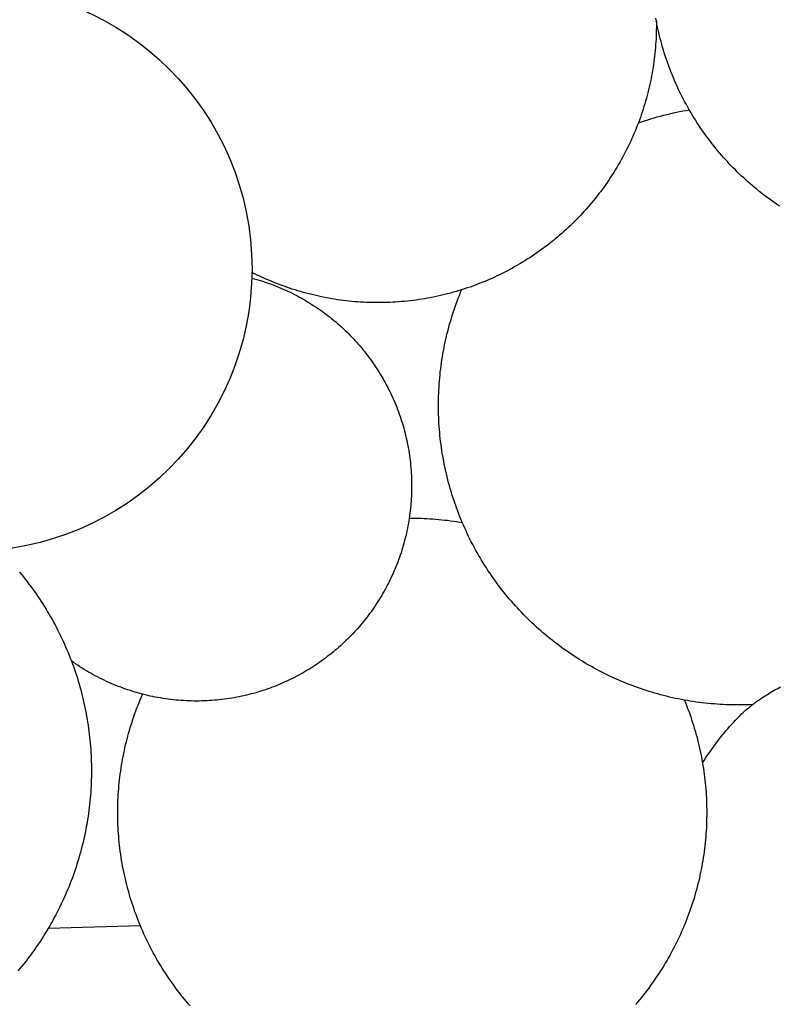
# Model space of a CAD drawing. Units: millimetres. Extents: x 1 to 510, y -257 to 324.
# Drawn here: x 305 to 324, y -177 to -152 of the extents above; entities that cross this region are included whole.
import ezdxf

# ---------------------------------------------------------------- set-up
doc = ezdxf.new("R2010")
doc.units = ezdxf.units.MM
doc.layers.add('Vector Layer 1', color=7, linetype='Continuous', lineweight=30)

msp = doc.modelspace()

# ---------------------------------------------------------------- linework, layer by layer
at = {"layer": 'Vector Layer 1', "color": 18, "lineweight": 30, "true_color": 0x000000}
msp.add_line((307.797, -174.882), (305.45, -174.949), dxfattribs=at)
at = {"layer": 'Vector Layer 1', "color": 18, "lineweight": 30, "true_color": 0x000000, "extrusion": (0, 0, -1)}
for points in [[(-320.938, -151.838), (-320.938, -151.921), (-320.938, -151.921), (-320.938, -151.995), (-320.937, -152.068), (-320.935, -152.142), (-320.932, -152.215), (-320.929, -152.288), (-320.924, -152.361), (-320.92, -152.434), (-320.914, -152.507), (-320.907, -152.58), (-320.9, -152.653), (-320.892, -152.726), (-320.884, -152.799), (-320.874, -152.871), (-320.864, -152.944), (-320.853, -153.016), (-320.841, -153.088), (-320.829, -153.16), (-320.816, -153.232), (-320.802, -153.304), (-320.787, -153.376), (-320.772, -153.447), (-320.756, -153.519), (-320.739, -153.59), (-320.721, -153.661), (-320.703, -153.732), (-320.684, -153.803), (-320.664, -153.873), (-320.644, -153.943), (-320.622, -154.013), (-320.6, -154.083), (-320.578, -154.153), (-320.554, -154.223), (-320.53, -154.292), (-320.505, -154.361), (-320.479, -154.43), (-320.479, -154.43), (-320.453, -154.5), (-320.425, -154.569), (-320.397, -154.638), (-320.368, -154.707), (-320.338, -154.775), (-320.308, -154.843), (-320.277, -154.911), (-320.245, -154.978), (-320.213, -155.045), (-320.18, -155.111), (-320.146, -155.177), (-320.112, -155.243), (-320.077, -155.308), (-320.041, -155.373), (-320.005, -155.437), (-319.968, -155.501), (-319.93, -155.564), (-319.892, -155.627), (-319.853, -155.69), (-319.814, -155.752), (-319.774, -155.814), (-319.733, -155.875), (-319.692, -155.936), (-319.65, -155.996), (-319.607, -156.056), (-319.564, -156.115), (-319.521, -156.174), (-319.476, -156.232), (-319.432, -156.29), (-319.386, -156.348), (-319.34, -156.404), (-319.294, -156.461), (-319.246, -156.517), (-319.199, -156.572), (-319.15, -156.627), (-319.102, -156.682), (-319.052, -156.735), (-319.002, -156.789), (-318.952, -156.842), (-318.901, -156.894), (-318.849, -156.946), (-318.797, -156.997), (-318.745, -157.048), (-318.692, -157.098), (-318.638, -157.147), (-318.584, -157.197), (-318.529, -157.245), (-318.474, -157.293), (-318.419, -157.34), (-318.362, -157.387), (-318.306, -157.433), (-318.249, -157.479), (-318.191, -157.524), (-318.133, -157.569), (-318.075, -157.613), (-318.016, -157.656), (-317.956, -157.699), (-317.896, -157.741), (-317.836, -157.782), (-317.775, -157.823), (-317.714, -157.863), (-317.652, -157.903), (-317.59, -157.942), (-317.528, -157.98), (-317.465, -158.018), (-317.401, -158.055), (-317.337, -158.092), (-317.273, -158.128), (-317.208, -158.163), (-317.143, -158.197), (-317.078, -158.231), (-317.012, -158.265), (-316.946, -158.297), (-316.879, -158.329), (-316.812, -158.36), (-316.745, -158.391), (-316.677, -158.421), (-316.609, -158.45), (-316.54, -158.479), (-316.471, -158.506), (-316.402, -158.533), (-316.333, -158.56), (-316.263, -158.586), (-316.192, -158.611), (-316.122, -158.635), (-316.051, -158.658), (-315.979, -158.681), (-315.979, -158.681), (-315.908, -158.703), (-315.837, -158.725), (-315.765, -158.745), (-315.693, -158.765), (-315.621, -158.784), (-315.549, -158.802), (-315.476, -158.82), (-315.403, -158.836), (-315.331, -158.852), (-315.258, -158.868), (-315.185, -158.882), (-315.111, -158.896), (-315.038, -158.908), (-314.965, -158.921), (-314.891, -158.932), (-314.817, -158.942), (-314.743, -158.952), (-314.669, -158.961), (-314.595, -158.969), (-314.521, -158.977), (-314.447, -158.983), (-314.373, -158.989), (-314.298, -158.994), (-314.224, -158.999), (-314.149, -159.002), (-314.075, -159.005), (-314, -159.007), (-313.926, -159.008), (-313.851, -159.009), (-313.851, -159.009), (-313.777, -159.008), (-313.702, -159.007), (-313.628, -159.005), (-313.554, -159.002), (-313.48, -158.999), (-313.406, -158.995), (-313.332, -158.989), (-313.258, -158.984), (-313.184, -158.977), (-313.11, -158.97), (-313.036, -158.962), (-312.963, -158.953), (-312.89, -158.943), (-312.816, -158.933), (-312.743, -158.921), (-312.67, -158.909), (-312.597, -158.897), (-312.525, -158.883), (-312.452, -158.869), (-312.38, -158.854), (-312.308, -158.838), (-312.236, -158.822), (-312.164, -158.805), (-312.092, -158.787), (-312.02, -158.768), (-311.949, -158.749), (-311.878, -158.728), (-311.807, -158.707), (-311.736, -158.686), (-311.666, -158.663), (-311.596, -158.64), (-311.526, -158.616), (-311.456, -158.592), (-311.386, -158.566), (-311.317, -158.54), (-311.248, -158.513), (-311.179, -158.486), (-311.111, -158.457), (-311.042, -158.428), (-310.975, -158.399), (-310.907, -158.368), (-310.839, -158.337), (-310.772, -158.305), (-310.706, -158.272), (-310.639, -158.239)], [(-324.084, -156.555), (-324.023, -156.514), (-323.963, -156.473), (-323.903, -156.431), (-323.843, -156.389), (-323.784, -156.346), (-323.725, -156.302), (-323.667, -156.258), (-323.609, -156.213), (-323.552, -156.167), (-323.495, -156.121), (-323.438, -156.075), (-323.382, -156.028), (-323.327, -155.98), (-323.271, -155.931), (-323.217, -155.883), (-323.162, -155.833), (-323.109, -155.783), (-323.055, -155.732), (-323.002, -155.681), (-322.95, -155.629), (-322.898, -155.577), (-322.847, -155.524), (-322.796, -155.471), (-322.746, -155.417), (-322.696, -155.362), (-322.647, -155.307), (-322.598, -155.252), (-322.55, -155.195), (-322.502, -155.139), (-322.455, -155.082), (-322.408, -155.024), (-322.362, -154.966), (-322.316, -154.907), (-322.271, -154.848), (-322.227, -154.788), (-322.183, -154.727), (-322.14, -154.667), (-322.097, -154.605), (-322.055, -154.543), (-322.013, -154.481), (-321.972, -154.418), (-321.932, -154.355), (-321.892, -154.291), (-321.853, -154.227), (-321.815, -154.162), (-321.777, -154.096), (-321.777, -154.096), (-321.739, -154.03), (-321.703, -153.964), (-321.667, -153.898), (-321.631, -153.831), (-321.597, -153.763), (-321.563, -153.696), (-321.53, -153.628), (-321.497, -153.559), (-321.466, -153.491), (-321.435, -153.422), (-321.404, -153.353), (-321.375, -153.283), (-321.346, -153.213), (-321.318, -153.143), (-321.29, -153.073), (-321.264, -153.002), (-321.238, -152.931), (-321.212, -152.86), (-321.188, -152.789), (-321.164, -152.717), (-321.141, -152.645), (-321.119, -152.573), (-321.097, -152.5), (-321.077, -152.428), (-321.057, -152.355), (-321.037, -152.282), (-321.019, -152.208), (-321.001, -152.135), (-320.984, -152.061), (-320.968, -151.987), (-320.952, -151.913), (-320.938, -151.838), (-320.938, -151.838), (-320.924, -151.764)], [(-310.636, -158.382), (-310.699, -158.4), (-310.762, -158.418), (-310.825, -158.437), (-310.888, -158.456), (-310.95, -158.476), (-311.012, -158.497), (-311.073, -158.519), (-311.134, -158.541), (-311.195, -158.564), (-311.255, -158.587), (-311.315, -158.612), (-311.374, -158.636), (-311.434, -158.662), (-311.492, -158.688), (-311.551, -158.715), (-311.608, -158.743), (-311.666, -158.771), (-311.723, -158.8), (-311.78, -158.829), (-311.836, -158.859), (-311.892, -158.89), (-311.947, -158.921), (-312.002, -158.953), (-312.057, -158.985), (-312.111, -159.019), (-312.165, -159.052), (-312.218, -159.087), (-312.271, -159.121), (-312.323, -159.157), (-312.375, -159.193), (-312.426, -159.229), (-312.477, -159.267), (-312.528, -159.304), (-312.578, -159.343), (-312.627, -159.381), (-312.677, -159.421), (-312.725, -159.461), (-312.773, -159.501), (-312.821, -159.542), (-312.868, -159.583), (-312.915, -159.625), (-312.961, -159.668), (-313.006, -159.711), (-313.051, -159.754), (-313.096, -159.798), (-313.14, -159.843), (-313.184, -159.888), (-313.227, -159.933), (-313.269, -159.979), (-313.311, -160.026), (-313.352, -160.073), (-313.393, -160.12), (-313.434, -160.168), (-313.473, -160.216), (-313.513, -160.265), (-313.551, -160.314), (-313.589, -160.363), (-313.627, -160.413), (-313.664, -160.464), (-313.7, -160.515), (-313.736, -160.566), (-313.771, -160.618), (-313.806, -160.67), (-313.84, -160.722), (-313.873, -160.775), (-313.906, -160.828), (-313.938, -160.882), (-313.97, -160.936), (-314.001, -160.99), (-314.032, -161.045), (-314.061, -161.1), (-314.091, -161.156), (-314.119, -161.212), (-314.147, -161.268), (-314.174, -161.324), (-314.201, -161.381), (-314.227, -161.438), (-314.253, -161.496), (-314.277, -161.554), (-314.301, -161.612), (-314.325, -161.671), (-314.348, -161.729), (-314.37, -161.788), (-314.391, -161.848), (-314.412, -161.908), (-314.432, -161.968), (-314.451, -162.028), (-314.47, -162.088), (-314.488, -162.149), (-314.506, -162.21), (-314.522, -162.272), (-314.538, -162.333), (-314.553, -162.395), (-314.568, -162.457), (-314.582, -162.52), (-314.595, -162.582), (-314.607, -162.645), (-314.619, -162.708), (-314.63, -162.771), (-314.64, -162.835), (-314.65, -162.899), (-314.659, -162.962), (-314.667, -163.027), (-314.674, -163.091), (-314.68, -163.155), (-314.686, -163.22), (-314.691, -163.285), (-314.695, -163.35), (-314.699, -163.415), (-314.702, -163.481), (-314.704, -163.546), (-314.705, -163.612), (-314.705, -163.678), (-314.705, -163.678), (-314.705, -163.741), (-314.704, -163.805), (-314.702, -163.868), (-314.699, -163.932), (-314.696, -163.995), (-314.692, -164.059), (-314.687, -164.122), (-314.682, -164.185), (-314.675, -164.248), (-314.668, -164.312), (-314.661, -164.375), (-314.652, -164.438), (-314.643, -164.5), (-314.643, -164.5), (-314.633, -164.565), (-314.622, -164.629), (-314.61, -164.694), (-314.598, -164.757), (-314.585, -164.821), (-314.571, -164.884), (-314.556, -164.947), (-314.541, -165.01), (-314.525, -165.072), (-314.508, -165.134), (-314.491, -165.196), (-314.473, -165.257), (-314.454, -165.318), (-314.435, -165.379), (-314.415, -165.439), (-314.394, -165.499), (-314.373, -165.559), (-314.351, -165.619), (-314.328, -165.678), (-314.305, -165.736), (-314.281, -165.795), (-314.256, -165.853), (-314.231, -165.91), (-314.205, -165.968), (-314.178, -166.025), (-314.151, -166.081), (-314.123, -166.137), (-314.095, -166.193), (-314.066, -166.248), (-314.036, -166.303), (-314.006, -166.358), (-313.975, -166.412), (-313.944, -166.466), (-313.912, -166.519), (-313.879, -166.572), (-313.846, -166.625), (-313.812, -166.677), (-313.778, -166.729), (-313.743, -166.78), (-313.708, -166.831), (-313.672, -166.881), (-313.635, -166.931), (-313.598, -166.981), (-313.561, -167.03), (-313.522, -167.079), (-313.484, -167.127), (-313.445, -167.175), (-313.405, -167.222), (-313.365, -167.269), (-313.324, -167.315), (-313.283, -167.361), (-313.241, -167.407), (-313.199, -167.451), (-313.156, -167.496), (-313.113, -167.54), (-313.069, -167.583), (-313.025, -167.626), (-312.981, -167.669), (-312.935, -167.711), (-312.89, -167.752), (-312.844, -167.793), (-312.797, -167.833), (-312.75, -167.873), (-312.703, -167.913), (-312.655, -167.951), (-312.607, -167.99), (-312.558, -168.027), (-312.509, -168.065), (-312.46, -168.101), (-312.41, -168.137), (-312.36, -168.173), (-312.309, -168.208), (-312.258, -168.242), (-312.206, -168.276), (-312.154, -168.31), (-312.102, -168.342), (-312.049, -168.374), (-311.996, -168.406), (-311.943, -168.437), (-311.889, -168.467), (-311.834, -168.497), (-311.78, -168.526), (-311.725, -168.555), (-311.67, -168.583), (-311.614, -168.61), (-311.558, -168.637), (-311.502, -168.663), (-311.445, -168.689), (-311.388, -168.713), (-311.331, -168.738), (-311.273, -168.761), (-311.216, -168.784), (-311.157, -168.807), (-311.099, -168.828), (-311.04, -168.849), (-310.981, -168.87), (-310.921, -168.889), (-310.862, -168.908), (-310.802, -168.927), (-310.742, -168.945), (-310.681, -168.962), (-310.62, -168.978), (-310.559, -168.994), (-310.498, -169.009), (-310.436, -169.023), (-310.375, -169.037), (-310.313, -169.049), (-310.25, -169.062), (-310.188, -169.073), (-310.125, -169.084), (-310.062, -169.094), (-309.999, -169.103), (-309.935, -169.112), (-309.872, -169.12), (-309.808, -169.127), (-309.744, -169.133), (-309.68, -169.139), (-309.615, -169.144), (-309.551, -169.148), (-309.486, -169.152), (-309.421, -169.154), (-309.356, -169.156), (-309.291, -169.157), (-309.225, -169.158), (-309.225, -169.158), (-309.159, -169.157), (-309.093, -169.156), (-309.027, -169.154), (-308.961, -169.151), (-308.895, -169.148), (-308.83, -169.143), (-308.764, -169.138), (-308.698, -169.132), (-308.633, -169.126), (-308.567, -169.118), (-308.502, -169.11), (-308.436, -169.101), (-308.371, -169.091), (-308.306, -169.08), (-308.241, -169.069), (-308.176, -169.056), (-308.112, -169.043), (-308.047, -169.03), (-307.983, -169.015), (-307.919, -169), (-307.855, -168.984), (-307.855, -168.984), (-307.792, -168.967), (-307.729, -168.949), (-307.666, -168.931), (-307.604, -168.912), (-307.542, -168.893), (-307.481, -168.873), (-307.419, -168.852), (-307.358, -168.83), (-307.297, -168.807), (-307.237, -168.784), (-307.176, -168.76), (-307.116, -168.736), (-307.056, -168.71), (-306.997, -168.684), (-306.938, -168.658), (-306.879, -168.63), (-306.821, -168.602), (-306.763, -168.573), (-306.705, -168.544), (-306.648, -168.514), (-306.59, -168.483), (-306.534, -168.451), (-306.477, -168.419), (-306.421, -168.386), (-306.366, -168.353), (-306.311, -168.318), (-306.256, -168.283), (-306.201, -168.248), (-306.147, -168.212), (-306.094, -168.175), (-306.041, -168.137)], [(-323.387, -169.249), (-323.314, -169.252), (-323.241, -169.254), (-323.167, -169.256), (-323.094, -169.257), (-323.02, -169.258), (-323.02, -169.258), (-322.944, -169.257), (-322.867, -169.256), (-322.791, -169.254), (-322.714, -169.252), (-322.638, -169.248), (-322.562, -169.244), (-322.485, -169.239), (-322.409, -169.233), (-322.333, -169.227), (-322.257, -169.219), (-322.181, -169.211), (-322.105, -169.203), (-322.029, -169.193), (-321.954, -169.183), (-321.878, -169.172), (-321.802, -169.16), (-321.727, -169.147), (-321.652, -169.134), (-321.652, -169.134), (-321.575, -169.12), (-321.499, -169.105), (-321.423, -169.089), (-321.347, -169.072), (-321.272, -169.055), (-321.197, -169.037), (-321.122, -169.018), (-321.047, -168.998), (-320.973, -168.978), (-320.899, -168.957), (-320.825, -168.935), (-320.752, -168.913), (-320.679, -168.89), (-320.606, -168.866), (-320.533, -168.841), (-320.461, -168.816), (-320.389, -168.79), (-320.318, -168.763), (-320.246, -168.736), (-320.176, -168.708), (-320.105, -168.679), (-320.035, -168.65), (-319.965, -168.619), (-319.895, -168.589), (-319.826, -168.557), (-319.757, -168.525), (-319.689, -168.492), (-319.62, -168.459), (-319.553, -168.425), (-319.485, -168.39), (-319.418, -168.354), (-319.352, -168.318), (-319.286, -168.281), (-319.22, -168.244), (-319.154, -168.206), (-319.089, -168.167), (-319.025, -168.128), (-318.96, -168.088), (-318.897, -168.048), (-318.833, -168.007), (-318.77, -167.965), (-318.708, -167.922), (-318.646, -167.879), (-318.584, -167.836), (-318.523, -167.792), (-318.462, -167.747), (-318.402, -167.701), (-318.342, -167.655), (-318.282, -167.609), (-318.223, -167.562), (-318.165, -167.514), (-318.107, -167.466), (-318.049, -167.417), (-317.992, -167.367), (-317.936, -167.317), (-317.88, -167.267), (-317.824, -167.215), (-317.769, -167.164), (-317.714, -167.111), (-317.66, -167.059), (-317.607, -167.005), (-317.554, -166.951), (-317.501, -166.897), (-317.449, -166.842), (-317.398, -166.787), (-317.347, -166.731), (-317.296, -166.674), (-317.247, -166.617), (-317.197, -166.559), (-317.149, -166.501), (-317.1, -166.443), (-317.053, -166.383), (-317.006, -166.324), (-316.959, -166.264), (-316.913, -166.203), (-316.868, -166.142), (-316.823, -166.08), (-316.779, -166.018), (-316.736, -165.956), (-316.693, -165.893), (-316.65, -165.829), (-316.608, -165.765), (-316.567, -165.701), (-316.527, -165.636), (-316.487, -165.571), (-316.448, -165.505), (-316.409, -165.438), (-316.371, -165.372), (-316.334, -165.305), (-316.297, -165.237), (-316.261, -165.169), (-316.225, -165.1), (-316.19, -165.031), (-316.156, -164.962), (-316.123, -164.892), (-316.09, -164.822), (-316.058, -164.752), (-316.026, -164.681), (-315.996, -164.609), (-315.996, -164.609), (-315.966, -164.538), (-315.937, -164.467), (-315.909, -164.396), (-315.881, -164.324), (-315.855, -164.252), (-315.829, -164.18), (-315.803, -164.108), (-315.779, -164.035), (-315.755, -163.962), (-315.732, -163.889), (-315.709, -163.816), (-315.688, -163.742), (-315.667, -163.669), (-315.647, -163.595), (-315.628, -163.521), (-315.609, -163.447), (-315.591, -163.372), (-315.574, -163.298), (-315.557, -163.223), (-315.542, -163.148), (-315.527, -163.073), (-315.513, -162.998), (-315.499, -162.923), (-315.487, -162.847), (-315.475, -162.772), (-315.464, -162.696), (-315.454, -162.62), (-315.444, -162.544), (-315.435, -162.468), (-315.427, -162.392), (-315.42, -162.316), (-315.413, -162.239), (-315.407, -162.163), (-315.402, -162.086), (-315.398, -162.01), (-315.395, -161.933), (-315.392, -161.856), (-315.39, -161.78), (-315.389, -161.703), (-315.389, -161.626), (-315.389, -161.626), (-315.389, -161.548), (-315.39, -161.471), (-315.392, -161.393), (-315.395, -161.315), (-315.398, -161.238), (-315.403, -161.16), (-315.408, -161.083), (-315.414, -161.006), (-315.42, -160.928), (-315.428, -160.851), (-315.436, -160.774), (-315.445, -160.697), (-315.455, -160.621), (-315.466, -160.544), (-315.477, -160.467), (-315.489, -160.391), (-315.502, -160.314), (-315.516, -160.238), (-315.53, -160.162), (-315.545, -160.086), (-315.561, -160.011), (-315.578, -159.935), (-315.596, -159.86), (-315.614, -159.785), (-315.633, -159.71), (-315.653, -159.635), (-315.673, -159.56), (-315.695, -159.486), (-315.717, -159.411), (-315.74, -159.337), (-315.763, -159.263), (-315.788, -159.19), (-315.813, -159.116), (-315.839, -159.043), (-315.865, -158.97), (-315.893, -158.898), (-315.921, -158.825), (-315.95, -158.753), (-315.979, -158.681)], [(-314.643, -164.5), (-314.721, -164.5), (-314.721, -164.5), (-314.796, -164.5), (-314.872, -164.502), (-314.947, -164.503), (-315.022, -164.506), (-315.098, -164.509), (-315.173, -164.514), (-315.248, -164.519), (-315.323, -164.524), (-315.398, -164.531), (-315.473, -164.538), (-315.548, -164.546), (-315.623, -164.554), (-315.698, -164.564), (-315.772, -164.574), (-315.847, -164.585), (-315.921, -164.597), (-315.996, -164.609)], [(-304.719, -165.873), (-304.768, -165.933), (-304.817, -165.993), (-304.865, -166.054), (-304.913, -166.115), (-304.959, -166.177), (-305.006, -166.239), (-305.051, -166.301), (-305.097, -166.364), (-305.141, -166.427), (-305.185, -166.491), (-305.228, -166.555), (-305.27, -166.62), (-305.312, -166.685), (-305.354, -166.75), (-305.394, -166.816), (-305.434, -166.882), (-305.474, -166.949), (-305.512, -167.016), (-305.55, -167.083), (-305.588, -167.151), (-305.625, -167.219), (-305.661, -167.288), (-305.696, -167.357), (-305.731, -167.426), (-305.765, -167.496), (-305.798, -167.565), (-305.831, -167.636), (-305.863, -167.706), (-305.894, -167.777), (-305.925, -167.849), (-305.955, -167.92), (-305.984, -167.992), (-306.013, -168.065), (-306.041, -168.137), (-306.041, -168.137), (-306.068, -168.21), (-306.094, -168.282), (-306.119, -168.355), (-306.144, -168.428), (-306.168, -168.502), (-306.192, -168.575), (-306.214, -168.649), (-306.236, -168.723), (-306.257, -168.797), (-306.278, -168.872), (-306.298, -168.946), (-306.317, -169.021), (-306.335, -169.096), (-306.352, -169.171), (-306.369, -169.246), (-306.385, -169.321), (-306.401, -169.397), (-306.415, -169.472), (-306.429, -169.548), (-306.442, -169.624), (-306.454, -169.7), (-306.466, -169.776), (-306.477, -169.852), (-306.487, -169.929), (-306.496, -170.005), (-306.505, -170.082), (-306.513, -170.158), (-306.52, -170.235), (-306.527, -170.312), (-306.532, -170.389), (-306.537, -170.466), (-306.541, -170.543), (-306.545, -170.62), (-306.547, -170.697), (-306.549, -170.774), (-306.55, -170.852), (-306.551, -170.929), (-306.551, -170.929), (-306.55, -171.008), (-306.549, -171.086), (-306.547, -171.164), (-306.544, -171.243), (-306.541, -171.321), (-306.537, -171.399), (-306.532, -171.477), (-306.526, -171.555), (-306.519, -171.633), (-306.512, -171.711), (-306.504, -171.789), (-306.495, -171.867), (-306.485, -171.944), (-306.475, -172.021), (-306.464, -172.099), (-306.452, -172.176), (-306.439, -172.253), (-306.425, -172.329), (-306.411, -172.406), (-306.396, -172.483), (-306.381, -172.559), (-306.364, -172.635), (-306.347, -172.711), (-306.329, -172.787), (-306.31, -172.862), (-306.291, -172.938), (-306.271, -173.013), (-306.25, -173.088), (-306.228, -173.163), (-306.206, -173.238), (-306.182, -173.312), (-306.159, -173.386), (-306.134, -173.46), (-306.109, -173.534), (-306.082, -173.607), (-306.056, -173.68), (-306.028, -173.753), (-306, -173.826), (-305.971, -173.898), (-305.941, -173.971), (-305.911, -174.042), (-305.88, -174.114), (-305.848, -174.185), (-305.815, -174.256), (-305.782, -174.327), (-305.748, -174.397), (-305.713, -174.468), (-305.678, -174.537), (-305.641, -174.607), (-305.605, -174.676), (-305.567, -174.745), (-305.529, -174.813), (-305.49, -174.881), (-305.45, -174.949), (-305.45, -174.949), (-305.41, -175.017), (-305.368, -175.084), (-305.327, -175.151), (-305.284, -175.217), (-305.241, -175.283), (-305.198, -175.348), (-305.154, -175.413), (-305.109, -175.477), (-305.063, -175.541), (-305.017, -175.604), (-304.971, -175.666), (-304.924, -175.728), (-304.876, -175.79), (-304.828, -175.851), (-304.779, -175.912), (-304.73, -175.972), (-304.68, -176.031)], [(-309.065, -176.925), (-309.016, -176.869), (-308.968, -176.812), (-308.921, -176.755), (-308.874, -176.697), (-308.827, -176.638), (-308.781, -176.58), (-308.736, -176.52), (-308.691, -176.46), (-308.647, -176.4), (-308.604, -176.339), (-308.561, -176.278), (-308.518, -176.216), (-308.476, -176.154), (-308.435, -176.091), (-308.394, -176.028), (-308.354, -175.964), (-308.315, -175.9), (-308.276, -175.835), (-308.237, -175.77), (-308.2, -175.704), (-308.163, -175.638), (-308.126, -175.572), (-308.09, -175.505), (-308.055, -175.437), (-308.021, -175.37), (-307.987, -175.301), (-307.954, -175.233), (-307.921, -175.163), (-307.889, -175.094), (-307.858, -175.024), (-307.827, -174.953), (-307.797, -174.882), (-307.797, -174.882), (-307.768, -174.812), (-307.74, -174.741), (-307.713, -174.671), (-307.686, -174.599), (-307.66, -174.528), (-307.635, -174.456), (-307.61, -174.385), (-307.587, -174.312), (-307.564, -174.24), (-307.541, -174.168), (-307.52, -174.095), (-307.499, -174.022), (-307.479, -173.949), (-307.46, -173.876), (-307.441, -173.802), (-307.423, -173.729), (-307.406, -173.655), (-307.39, -173.581), (-307.374, -173.507), (-307.359, -173.433), (-307.345, -173.358), (-307.332, -173.284), (-307.319, -173.209), (-307.307, -173.134), (-307.296, -173.059), (-307.286, -172.984), (-307.277, -172.909), (-307.268, -172.833), (-307.26, -172.758), (-307.252, -172.683), (-307.246, -172.607), (-307.24, -172.531), (-307.235, -172.456), (-307.231, -172.38), (-307.227, -172.304), (-307.225, -172.228), (-307.223, -172.152), (-307.222, -172.076), (-307.221, -172), (-307.221, -172), (-307.222, -171.924), (-307.223, -171.848), (-307.225, -171.772), (-307.227, -171.696), (-307.231, -171.621), (-307.235, -171.545), (-307.24, -171.469), (-307.246, -171.394), (-307.252, -171.318), (-307.26, -171.243), (-307.268, -171.168), (-307.276, -171.093), (-307.286, -171.018), (-307.296, -170.943), (-307.307, -170.868), (-307.319, -170.793), (-307.331, -170.719), (-307.345, -170.644), (-307.359, -170.57), (-307.374, -170.496), (-307.389, -170.422), (-307.405, -170.348), (-307.422, -170.274), (-307.44, -170.201), (-307.459, -170.128), (-307.478, -170.055), (-307.498, -169.982), (-307.519, -169.909), (-307.54, -169.836), (-307.562, -169.764), (-307.585, -169.692), (-307.609, -169.62), (-307.633, -169.548), (-307.658, -169.477), (-307.684, -169.406), (-307.711, -169.335), (-307.738, -169.264), (-307.766, -169.193), (-307.795, -169.123), (-307.824, -169.053), (-307.855, -168.984)], [(-321.652, -169.134), (-321.68, -169.204), (-321.708, -169.274), (-321.735, -169.345), (-321.762, -169.416), (-321.787, -169.487), (-321.812, -169.559), (-321.837, -169.63), (-321.86, -169.702), (-321.883, -169.774), (-321.905, -169.847), (-321.927, -169.919), (-321.947, -169.992), (-321.967, -170.065), (-321.986, -170.138), (-322.005, -170.211), (-322.022, -170.285), (-322.039, -170.359), (-322.055, -170.433), (-322.071, -170.507), (-322.085, -170.581), (-322.099, -170.655), (-322.113, -170.73), (-322.113, -170.73), (-322.125, -170.804), (-322.137, -170.878), (-322.147, -170.953), (-322.158, -171.027), (-322.167, -171.101), (-322.176, -171.176), (-322.183, -171.251), (-322.19, -171.325), (-322.197, -171.4), (-322.203, -171.475), (-322.207, -171.55), (-322.212, -171.625), (-322.215, -171.7), (-322.218, -171.775), (-322.219, -171.85), (-322.221, -171.925), (-322.221, -172), (-322.221, -172), (-322.221, -172.077), (-322.219, -172.154), (-322.217, -172.231), (-322.215, -172.308), (-322.211, -172.385), (-322.207, -172.462), (-322.202, -172.538), (-322.196, -172.615), (-322.189, -172.691), (-322.182, -172.767), (-322.173, -172.843), (-322.164, -172.919), (-322.155, -172.995), (-322.144, -173.07), (-322.133, -173.146), (-322.121, -173.221), (-322.108, -173.296), (-322.095, -173.371), (-322.08, -173.446), (-322.065, -173.52), (-322.049, -173.595), (-322.033, -173.669), (-322.016, -173.743), (-321.998, -173.816), (-321.979, -173.89), (-321.959, -173.963), (-321.939, -174.036), (-321.918, -174.109), (-321.897, -174.182), (-321.874, -174.254), (-321.851, -174.326), (-321.827, -174.398), (-321.803, -174.469), (-321.777, -174.541), (-321.751, -174.612), (-321.725, -174.682), (-321.697, -174.753), (-321.669, -174.823), (-321.64, -174.893), (-321.611, -174.963), (-321.581, -175.032), (-321.55, -175.101), (-321.518, -175.17), (-321.486, -175.238), (-321.453, -175.306), (-321.419, -175.374), (-321.385, -175.441), (-321.35, -175.508), (-321.314, -175.575), (-321.278, -175.641), (-321.241, -175.707), (-321.203, -175.773), (-321.164, -175.838), (-321.125, -175.903), (-321.086, -175.967), (-321.045, -176.031), (-321.004, -176.095), (-320.962, -176.158), (-320.92, -176.221), (-320.877, -176.284), (-320.833, -176.346), (-320.789, -176.408), (-320.744, -176.469), (-320.698, -176.53), (-320.652, -176.59), (-320.605, -176.65), (-320.557, -176.71), (-320.509, -176.769), (-320.46, -176.828), (-320.411, -176.886)]]:
    msp.add_lwpolyline(points, dxfattribs=at)
at = {"layer": 'Vector Layer 1', "color": 18, "lineweight": 30, "true_color": 0x000000}
msp.add_lwpolyline([(322.113, -170.73), (322.152, -170.669), (322.192, -170.609), (322.232, -170.549), (322.273, -170.49), (322.314, -170.431), (322.356, -170.372), (322.398, -170.314), (322.441, -170.256), (322.485, -170.198), (322.529, -170.141), (322.573, -170.085), (322.618, -170.029), (322.664, -169.973), (322.71, -169.917), (322.757, -169.863), (322.805, -169.808), (322.853, -169.754), (322.901, -169.701), (322.951, -169.648), (323.001, -169.595), (323.001, -169.595), (323.036, -169.559), (323.072, -169.523), (323.109, -169.487), (323.146, -169.452), (323.184, -169.418), (323.221, -169.385), (323.26, -169.352), (323.299, -169.319), (323.338, -169.287), (323.377, -169.256), (323.417, -169.225), (323.458, -169.195), (323.498, -169.165), (323.539, -169.136), (323.581, -169.107), (323.622, -169.078), (323.665, -169.051), (323.707, -169.023), (323.75, -168.996), (323.793, -168.97), (323.836, -168.943), (323.88, -168.918), (323.924, -168.892), (323.968, -168.867), (324.012, -168.843), (324.057, -168.818), (324.102, -168.795)], dxfattribs=at)
msp.add_circle((303.444, -158.146), 7.196, dxfattribs=at)
msp.add_open_spline([(320.479, -154.43), (320.901, -154.281), (321.335, -154.169), (321.777, -154.096)], degree=3, dxfattribs=at)

doc.saveas('drawing.dxf')
